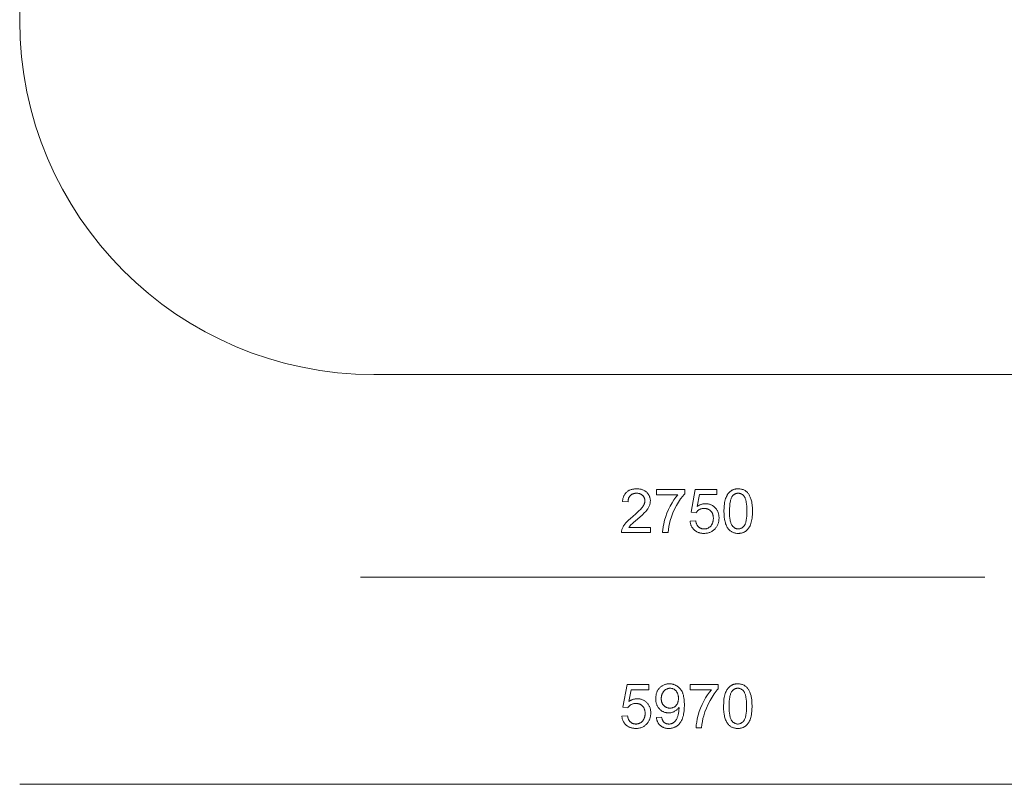
# Model space of a CAD drawing. Units: millimetres. Extents: x 70353 to 78731, y -82655 to -74628.
# Drawn here: x 70353 to 74690, y -82655 to -79286 of the extents above; entities that cross this region are included whole.
import ezdxf

# ---------------------------------------------------------------- set-up
doc = ezdxf.new("R2010")
doc.units = ezdxf.units.MM
for name, pattern in [('K5LT32780', [0]), ('K5LT32782', [0]), ('K5LT32784', [0])]:
    doc.linetypes.add(name, pattern=pattern)
doc.layers.add('geo', color=7, linetype='Continuous', true_color=0x40583f)

msp = doc.modelspace()

# ---------------------------------------------------------------- linework, layer by layer
at = {"layer": 'geo', "color": 213, "linetype": 'K5LT32782', "lineweight": 18, "true_color": 0xe158c7}
for points in [[(70352.7, -76208.8), (70352.7, -79289.5), (70354.7, -79369.7), (70360.8, -79448.8), (70370.7, -79526.8), (70384.4, -79603.6), (70401.9, -79679), (70422.9, -79753), (70447.4, -79825.4), (70475.4, -79896.2), (70506.6, -79965.3), (70541.1, -80032.5), (70578.7, -80097.9), (70619.3, -80161.1), (70662.8, -80222.3), (70709.1, -80281.2), (70758.1, -80337.8), (70809.8, -80392), (70864, -80443.7), (70920.6, -80492.7), (70979.5, -80539), (71040.7, -80582.5), (71104, -80623.1), (71169.3, -80660.7), (71236.5, -80695.2), (71305.6, -80726.4), (71376.4, -80754.4), (71448.8, -80778.9), (71522.8, -80800), (71598.2, -80817.4), (71675, -80831.1), (71753, -80841.1), (71832.2, -80847.1), (71912.3, -80849.1), (74763.1, -80849.1)], [(76322.7, -82654.7), (70352.7, -82654.7)]]:
    msp.add_lwpolyline(points, dxfattribs=at)
at = {"layer": 'geo', "color": 236, "linetype": 'K5LT32784', "lineweight": 18, "true_color": 0x8d073a}
for points in [[(73130.8, -81523.1), (73130.8, -81545.9), (73003.3, -81545.9), (73003.3, -81543.8), (73003.4, -81541.6), (73003.6, -81539.6), (73003.9, -81537.5), (73004.3, -81535.5), (73004.8, -81533.4), (73005.4, -81531.4), (73006.1, -81529.4), (73007.4, -81526.2), (73008.9, -81523), (73010.6, -81519.7), (73012.4, -81516.5), (73014.5, -81513.3), (73016.7, -81510.2), (73019.1, -81507), (73021.7, -81503.8), (73027.7, -81497.3), (73034.9, -81490.3), (73043.2, -81482.8), (73052.7, -81474.8), (73067.1, -81462.6), (73079, -81451.7), (73088.4, -81442.2), (73092.1, -81437.9), (73095.2, -81434), (73097.8, -81430.3), (73100, -81426.6), (73101.9, -81423), (73102.7, -81421.2), (73103.5, -81419.4), (73104.1, -81417.6), (73104.7, -81415.8), (73105.1, -81414.1), (73105.5, -81412.3), (73105.8, -81410.6), (73106, -81408.9), (73106.2, -81407.2), (73106.2, -81405.5), (73106.2, -81403.8), (73106.1, -81402.1), (73105.9, -81400.4), (73105.6, -81398.8), (73105.2, -81397.2), (73104.8, -81395.6), (73104.3, -81394.1), (73103.7, -81392.6), (73103, -81391.1), (73102.3, -81389.7), (73101.5, -81388.3), (73100.6, -81386.9), (73099.6, -81385.6), (73098.5, -81384.3), (73097.4, -81383), (73096.1, -81381.8), (73094.9, -81380.7), (73093.5, -81379.6), (73092.2, -81378.5), (73090.7, -81377.6), (73089.3, -81376.7), (73087.7, -81375.9), (73086.2, -81375.2), (73084.5, -81374.6), (73082.9, -81374), (73081.2, -81373.5), (73079.4, -81373.1), (73077.6, -81372.8), (73075.7, -81372.5), (73073.8, -81372.3), (73071.9, -81372.2), (73069.9, -81372.2), (73067.8, -81372.2), (73065.7, -81372.3), (73063.7, -81372.5), (73061.8, -81372.8), (73059.9, -81373.2), (73058, -81373.6), (73056.2, -81374.1), (73054.5, -81374.7), (73052.8, -81375.4), (73051.2, -81376.2), (73049.6, -81377), (73048.1, -81377.9), (73046.6, -81378.9), (73045.2, -81380), (73043.8, -81381.1), (73042.5, -81382.4), (73041.3, -81383.7), (73040.1, -81385), (73039, -81386.5), (73038, -81387.9), (73037.1, -81389.5), (73036.2, -81391.1), (73035.5, -81392.8), (73034.8, -81394.5), (73034.2, -81396.3), (73033.6, -81398.2), (73033.2, -81400.1), (73032.8, -81402.1), (73032.5, -81404.1), (73032.3, -81406.2), (73032.2, -81408.4), (73032.1, -81410.6), (73007.8, -81408.2), (73008.2, -81404.8), (73008.7, -81401.6), (73009.2, -81398.5), (73009.9, -81395.4), (73010.7, -81392.5), (73011.6, -81389.7), (73012.6, -81386.9), (73013.8, -81384.3), (73015, -81381.8), (73016.3, -81379.3), (73017.8, -81377), (73019.3, -81374.8), (73021, -81372.7), (73022.8, -81370.6), (73024.6, -81368.7), (73026.6, -81366.9), (73028.7, -81365.2), (73030.9, -81363.5), (73033.1, -81362.1), (73035.5, -81360.7), (73037.9, -81359.4), (73040.4, -81358.2), (73043, -81357.2), (73045.7, -81356.2), (73048.5, -81355.4), (73051.4, -81354.7), (73054.3, -81354.1), (73057.4, -81353.6), (73060.5, -81353.2), (73063.7, -81352.9), (73070.4, -81352.7), (73073.8, -81352.7), (73077.2, -81352.9), (73080.4, -81353.2), (73083.6, -81353.6), (73086.6, -81354.2), (73089.6, -81354.8), (73092.5, -81355.6), (73095.3, -81356.5), (73098, -81357.5), (73100.6, -81358.7), (73103.1, -81359.9), (73105.5, -81361.3), (73107.9, -81362.8), (73110.1, -81364.4), (73112.3, -81366.2), (73114.3, -81368), (73116.3, -81370), (73118.1, -81372), (73119.8, -81374), (73121.4, -81376.1), (73122.9, -81378.3), (73124.2, -81380.6), (73125.4, -81382.9), (73126.5, -81385.2), (73127.4, -81387.6), (73128.2, -81390.1), (73128.9, -81392.6), (73129.5, -81395.2), (73129.9, -81397.8), (73130.3, -81400.5), (73130.5, -81403.2), (73130.5, -81406.1), (73130.4, -81408.9), (73130.2, -81411.8), (73129.9, -81414.7), (73129.3, -81417.5), (73128.7, -81420.3), (73127.9, -81423.1), (73126.9, -81426), (73125.8, -81428.7), (73124.5, -81431.6), (73123, -81434.4), (73121.4, -81437.3), (73119.5, -81440.2), (73117.4, -81443.1), (73115.2, -81446.1), (73110.1, -81452.2), (73103.7, -81459), (73095.5, -81466.9), (73073.7, -81486.1), (73056.2, -81501), (73050.3, -81506.4), (73046.3, -81510.3), (73043.4, -81513.5), (73040.8, -81516.7), (73038.4, -81519.9), (73036.3, -81523.1)], [(73157.5, -81378.8), (73157.5, -81356), (73282, -81356), (73282, -81374.4), (73277.4, -81379.5), (73272.9, -81385), (73263.8, -81397.2), (73254.7, -81411), (73245.7, -81426.4), (73237.2, -81442.7), (73229.7, -81459.2), (73223.3, -81476), (73217.9, -81493), (73214.6, -81505.4), (73212.1, -81518.3), (73210.1, -81531.8), (73208.8, -81545.9), (73184.5, -81545.9), (73184.7, -81540.1), (73185.2, -81533.9), (73186.9, -81520.8), (73189.7, -81506.5), (73193.4, -81491), (73198.1, -81475.1), (73203.8, -81459.5), (73210.4, -81444.1), (73217.9, -81429.1), (73225.9, -81414.7), (73234.3, -81401.6), (73242.9, -81389.6), (73251.7, -81378.8)], [(73305.4, -81495.5), (73330.3, -81493.7), (73331.1, -81498), (73332.1, -81502.1), (73332.7, -81504), (73333.4, -81505.9), (73334.1, -81507.7), (73334.9, -81509.4), (73335.7, -81511), (73336.6, -81512.6), (73337.5, -81514.1), (73338.5, -81515.6), (73339.6, -81516.9), (73340.7, -81518.2), (73341.8, -81519.5), (73343, -81520.6), (73344.3, -81521.7), (73345.6, -81522.8), (73346.9, -81523.7), (73348.3, -81524.6), (73349.7, -81525.4), (73351.1, -81526.1), (73352.6, -81526.8), (73354.1, -81527.4), (73355.6, -81527.9), (73357.2, -81528.4), (73358.8, -81528.8), (73360.4, -81529.1), (73362.1, -81529.4), (73363.8, -81529.5), (73365.6, -81529.6), (73367.3, -81529.7), (73369.5, -81529.6), (73371.6, -81529.5), (73373.6, -81529.2), (73375.6, -81528.9), (73377.6, -81528.4), (73379.5, -81527.9), (73381.4, -81527.2), (73383.2, -81526.5), (73385, -81525.6), (73386.8, -81524.6), (73388.5, -81523.6), (73390.1, -81522.4), (73391.7, -81521.2), (73393.3, -81519.8), (73394.8, -81518.4), (73396.3, -81516.8), (73397.7, -81515.2), (73399.1, -81513.5), (73400.3, -81511.7), (73401.4, -81509.9), (73402.5, -81507.9), (73403.4, -81506), (73404.3, -81503.9), (73405.1, -81501.8), (73405.8, -81499.7), (73406.4, -81497.4), (73406.9, -81495.1), (73407.3, -81492.8), (73407.6, -81490.4), (73407.8, -81487.9), (73408, -81485.3), (73408, -81482.7), (73408, -81480.2), (73407.8, -81477.8), (73407.6, -81475.4), (73407.3, -81473.1), (73406.9, -81470.9), (73406.4, -81468.7), (73405.9, -81466.6), (73405.2, -81464.6), (73404.5, -81462.6), (73403.6, -81460.7), (73402.7, -81458.9), (73401.7, -81457.1), (73400.6, -81455.4), (73399.4, -81453.8), (73398.1, -81452.3), (73396.8, -81450.8), (73395.3, -81449.3), (73393.8, -81448), (73392.3, -81446.8), (73390.7, -81445.6), (73389, -81444.6), (73387.3, -81443.6), (73385.5, -81442.8), (73383.7, -81442), (73381.8, -81441.3), (73379.8, -81440.7), (73377.8, -81440.2), (73375.7, -81439.8), (73373.6, -81439.5), (73371.4, -81439.3), (73369.2, -81439.1), (73366.9, -81439.1), (73364, -81439.2), (73361.3, -81439.4), (73358.6, -81439.8), (73355.9, -81440.4), (73353.4, -81441.1), (73350.9, -81442), (73348.5, -81443.1), (73346.2, -81444.3), (73344, -81445.7), (73341.9, -81447.2), (73339.9, -81448.7), (73338, -81450.4), (73336.3, -81452.1), (73334.7, -81454), (73333.2, -81455.9), (73331.8, -81458), (73309.6, -81455), (73328.2, -81356), (73423.9, -81356), (73423.9, -81378.5), (73347.1, -81378.5), (73336.7, -81430.4), (73341.1, -81427.5), (73343.3, -81426.3), (73345.5, -81425.1), (73347.7, -81424), (73350, -81423.1), (73352.2, -81422.2), (73354.5, -81421.4), (73356.8, -81420.7), (73359, -81420.1), (73361.4, -81419.5), (73363.7, -81419.1), (73366, -81418.8), (73368.3, -81418.6), (73370.7, -81418.4), (73373.1, -81418.4), (73376.2, -81418.4), (73379.2, -81418.6), (73382.2, -81419), (73385.2, -81419.5), (73388.1, -81420.1), (73390.9, -81420.8), (73393.6, -81421.7), (73396.3, -81422.7), (73398.9, -81423.9), (73401.5, -81425.2), (73404, -81426.6), (73406.4, -81428.2), (73408.8, -81429.9), (73411.1, -81431.7), (73413.4, -81433.7), (73415.6, -81435.8), (73417.7, -81438), (73419.7, -81440.3), (73421.5, -81442.7), (73423.2, -81445.2), (73424.7, -81447.7), (73426.1, -81450.3), (73427.4, -81453), (73428.6, -81455.8), (73429.6, -81458.6), (73430.5, -81461.5), (73431.2, -81464.5), (73431.8, -81467.6), (73432.3, -81470.8), (73432.6, -81474), (73432.9, -81477.3), (73432.9, -81480.7), (73432.9, -81483.9), (73432.7, -81487.1), (73432.4, -81490.2), (73432, -81493.3), (73431.4, -81496.3), (73430.8, -81499.3), (73430, -81502.2), (73429.1, -81505), (73428.1, -81507.8), (73427, -81510.6), (73425.7, -81513.2), (73424.4, -81515.9), (73422.9, -81518.4), (73421.3, -81521), (73419.5, -81523.4), (73417.7, -81525.8), (73415.3, -81528.6), (73412.9, -81531.3), (73410.3, -81533.8), (73407.6, -81536), (73404.8, -81538.1), (73401.9, -81540.1), (73398.9, -81541.8), (73395.8, -81543.3), (73392.6, -81544.7), (73389.3, -81545.9), (73385.9, -81546.9), (73382.4, -81547.7), (73378.7, -81548.4), (73375, -81548.8), (73371.1, -81549.1), (73367.2, -81549.2), (73364, -81549.1), (73360.8, -81548.9), (73357.7, -81548.7), (73354.7, -81548.3), (73351.7, -81547.7), (73348.9, -81547.1), (73346.1, -81546.4), (73343.4, -81545.5), (73340.7, -81544.5), (73338.2, -81543.4), (73335.7, -81542.2), (73333.3, -81540.9), (73330.9, -81539.5), (73328.7, -81537.9), (73326.5, -81536.2), (73324.4, -81534.5), (73322.4, -81532.6), (73320.4, -81530.6), (73318.6, -81528.6), (73317, -81526.5), (73315.4, -81524.3), (73313.9, -81522.1), (73312.6, -81519.8), (73311.3, -81517.4), (73310.2, -81514.9), (73309.2, -81512.3), (73308.3, -81509.7), (73307.5, -81507), (73306.8, -81504.2), (73306.2, -81501.4), (73305.8, -81498.5)], [(73454.8, -81451), (73455.3, -81434.8), (73455.8, -81427.3), (73456.6, -81420.2), (73457.6, -81413.5), (73458.8, -81407.2), (73460.2, -81401.4), (73461.8, -81396), (73463.7, -81390.9), (73465.8, -81386.1), (73468.1, -81381.7), (73469.3, -81379.6), (73470.6, -81377.5), (73471.9, -81375.5), (73473.3, -81373.7), (73474.7, -81371.8), (73476.2, -81370.1), (73477.7, -81368.4), (73479.3, -81366.8), (73481, -81365.3), (73482.7, -81363.9), (73484.5, -81362.5), (73486.3, -81361.3), (73488.1, -81360.1), (73490.1, -81359), (73492, -81358), (73494.1, -81357.1), (73496.2, -81356.2), (73498.3, -81355.5), (73500.5, -81354.8), (73502.8, -81354.2), (73505.1, -81353.8), (73507.5, -81353.4), (73509.9, -81353.1), (73512.4, -81352.9), (73514.9, -81352.7), (73517.5, -81352.7), (73521.3, -81352.8), (73525, -81353.1), (73528.6, -81353.6), (73532.1, -81354.2), (73535.4, -81355.1), (73538.6, -81356.2), (73541.8, -81357.4), (73544.7, -81358.9), (73547.6, -81360.6), (73550.4, -81362.4), (73553, -81364.4), (73555.4, -81366.5), (73557.8, -81368.9), (73560, -81371.4), (73562.1, -81374), (73564, -81376.9), (73565.9, -81379.9), (73567.6, -81383.1), (73569.2, -81386.4), (73570.8, -81389.9), (73572.2, -81393.6), (73573.5, -81397.4), (73575.9, -81405.5), (73576.9, -81409.9), (73577.8, -81414.7), (73579.1, -81425.3), (73579.9, -81437.4), (73580.2, -81451), (73579.8, -81467.1), (73579.2, -81474.6), (73578.5, -81481.6), (73577.5, -81488.2), (73576.3, -81494.5), (73574.9, -81500.3), (73573.3, -81505.7), (73571.4, -81510.8), (73569.4, -81515.6), (73567.1, -81520), (73565.9, -81522.2), (73564.6, -81524.2), (73563.3, -81526.2), (73561.9, -81528.1), (73560.5, -81529.9), (73559, -81531.7), (73557.4, -81533.3), (73555.8, -81534.9), (73554.2, -81536.5), (73552.5, -81537.9), (73550.7, -81539.3), (73548.9, -81540.5), (73547, -81541.7), (73545.1, -81542.8), (73543.1, -81543.8), (73541.1, -81544.8), (73539, -81545.6), (73536.8, -81546.4), (73534.6, -81547), (73532.3, -81547.6), (73530, -81548.1), (73527.6, -81548.5), (73525.2, -81548.8), (73522.7, -81549), (73520.1, -81549.1), (73517.5, -81549.2), (73514.1, -81549.1), (73510.8, -81548.9), (73507.5, -81548.5), (73504.4, -81547.9), (73501.3, -81547.2), (73498.3, -81546.4), (73495.5, -81545.4), (73492.7, -81544.2), (73490, -81542.9), (73487.4, -81541.4), (73484.9, -81539.8), (73482.5, -81538), (73480.2, -81536.1), (73478, -81534), (73475.9, -81531.8), (73473.8, -81529.4), (73471.5, -81526.2), (73469.4, -81522.9), (73467.4, -81519.3), (73465.5, -81515.4), (73463.8, -81511.3), (73462.2, -81507), (73460.8, -81502.5), (73459.6, -81497.7), (73458.5, -81492.7), (73457.5, -81487.4), (73456, -81476.2), (73455.1, -81464.1)], [(73479.1, -81450.9), (73479.3, -81462.3), (73479.8, -81472.7), (73480.7, -81482.1), (73481.9, -81490.5), (73482.6, -81494.3), (73483.4, -81497.9), (73484.4, -81501.2), (73485.3, -81504.3), (73486.4, -81507.1), (73487.6, -81509.7), (73488.2, -81510.9), (73488.9, -81512), (73489.5, -81513.1), (73490.2, -81514.1), (73491.6, -81516), (73493, -81517.7), (73494.5, -81519.4), (73496.1, -81520.9), (73497.6, -81522.3), (73499.2, -81523.6), (73500.9, -81524.7), (73502.6, -81525.8), (73504.3, -81526.7), (73506.1, -81527.5), (73507.9, -81528.1), (73509.7, -81528.7), (73511.6, -81529.1), (73513.5, -81529.4), (73515.5, -81529.6), (73517.5, -81529.7), (73519.5, -81529.6), (73521.5, -81529.4), (73523.4, -81529.1), (73525.3, -81528.7), (73527.2, -81528.1), (73529, -81527.5), (73530.8, -81526.7), (73532.5, -81525.8), (73534.2, -81524.7), (73535.8, -81523.6), (73537.4, -81522.3), (73539, -81520.9), (73540.5, -81519.3), (73542, -81517.7), (73543.4, -81515.9), (73544.8, -81514), (73545.5, -81513), (73546.2, -81511.9), (73546.8, -81510.8), (73547.4, -81509.6), (73548.6, -81507), (73549.7, -81504.2), (73550.7, -81501.1), (73551.6, -81497.8), (73552.4, -81494.2), (73553.1, -81490.4), (73554.4, -81482), (73555.2, -81472.6), (73555.7, -81462.3), (73555.9, -81450.9), (73555.7, -81439.5), (73555.2, -81429.2), (73554.4, -81419.8), (73553.2, -81411.4), (73552.4, -81407.6), (73551.6, -81404), (73550.7, -81400.7), (73549.7, -81397.6), (73548.6, -81394.8), (73547.5, -81392.2), (73546.9, -81391), (73546.2, -81389.9), (73545.6, -81388.8), (73544.9, -81387.8), (73543.5, -81385.9), (73542, -81384.1), (73540.5, -81382.5), (73539, -81381), (73537.4, -81379.6), (73535.8, -81378.3), (73534.2, -81377.1), (73532.5, -81376.1), (73530.7, -81375.2), (73528.9, -81374.4), (73527.1, -81373.7), (73525.2, -81373.1), (73523.3, -81372.7), (73521.3, -81372.4), (73519.3, -81372.2), (73517.3, -81372.2), (73515.2, -81372.2), (73513.3, -81372.4), (73511.4, -81372.7), (73509.5, -81373), (73507.7, -81373.5), (73506, -81374.1), (73504.3, -81374.8), (73502.6, -81375.6), (73501, -81376.5), (73499.5, -81377.6), (73498, -81378.7), (73496.5, -81379.9), (73495.1, -81381.3), (73493.8, -81382.7), (73492.5, -81384.3), (73491.2, -81386), (73490.5, -81387.1), (73489.8, -81388.3), (73488.4, -81390.8), (73487.1, -81393.6), (73485.9, -81396.6), (73484.8, -81399.9), (73483.9, -81403.3), (73483, -81407), (73482.1, -81411), (73480.8, -81419.6), (73479.9, -81429.1), (73479.3, -81439.5)], [(73004.9, -82354.8), (73029.8, -82353), (73030.6, -82357.4), (73031.6, -82361.4), (73032.2, -82363.4), (73032.9, -82365.2), (73033.6, -82367), (73034.3, -82368.7), (73035.2, -82370.4), (73036, -82372), (73037, -82373.5), (73038, -82374.9), (73039, -82376.3), (73040.1, -82377.6), (73041.3, -82378.8), (73042.5, -82380), (73043.8, -82381.1), (73045.1, -82382.1), (73046.4, -82383.1), (73047.8, -82384), (73049.2, -82384.8), (73050.6, -82385.5), (73052.1, -82386.2), (73053.6, -82386.8), (73055.1, -82387.3), (73056.7, -82387.8), (73058.3, -82388.1), (73059.9, -82388.5), (73061.6, -82388.7), (73063.3, -82388.9), (73065, -82389), (73066.8, -82389), (73068.9, -82389), (73071, -82388.8), (73073.1, -82388.6), (73075.1, -82388.2), (73077.1, -82387.8), (73079, -82387.2), (73080.9, -82386.6), (73082.7, -82385.8), (73084.5, -82385), (73086.2, -82384), (73087.9, -82383), (73089.6, -82381.8), (73091.2, -82380.5), (73092.8, -82379.2), (73094.3, -82377.7), (73095.8, -82376.2), (73097.2, -82374.5), (73098.5, -82372.8), (73099.8, -82371), (73100.9, -82369.2), (73102, -82367.3), (73102.9, -82365.3), (73103.8, -82363.3), (73104.6, -82361.2), (73105.2, -82359), (73105.8, -82356.8), (73106.3, -82354.5), (73106.8, -82352.1), (73107.1, -82349.7), (73107.3, -82347.2), (73107.4, -82344.7), (73107.5, -82342), (73107.4, -82339.5), (73107.3, -82337.1), (73107.1, -82334.7), (73106.8, -82332.5), (73106.4, -82330.2), (73105.9, -82328.1), (73105.3, -82326), (73104.7, -82323.9), (73103.9, -82322), (73103.1, -82320.1), (73102.2, -82318.3), (73101.1, -82316.5), (73100.1, -82314.8), (73098.9, -82313.2), (73097.6, -82311.6), (73096.2, -82310.1), (73094.8, -82308.7), (73093.3, -82307.4), (73091.8, -82306.1), (73090.1, -82305), (73088.5, -82304), (73086.8, -82303), (73085, -82302.1), (73083.1, -82301.4), (73081.2, -82300.7), (73079.3, -82300.1), (73077.3, -82299.6), (73075.2, -82299.2), (73073.1, -82298.8), (73070.9, -82298.6), (73068.7, -82298.5), (73066.4, -82298.4), (73063.5, -82298.5), (73060.7, -82298.8), (73058, -82299.2), (73055.4, -82299.8), (73052.8, -82300.5), (73050.4, -82301.4), (73048, -82302.5), (73045.7, -82303.7), (73043.4, -82305.1), (73041.3, -82306.5), (73039.4, -82308.1), (73037.5, -82309.7), (73035.8, -82311.5), (73034.1, -82313.3), (73032.7, -82315.3), (73031.3, -82317.3), (73009.1, -82314.3), (73027.7, -82215.3), (73123.4, -82215.3), (73123.4, -82237.8), (73046.6, -82237.8), (73036.2, -82289.7), (73040.5, -82286.9), (73042.7, -82285.6), (73045, -82284.5), (73047.2, -82283.4), (73049.4, -82282.4), (73051.7, -82281.5), (73053.9, -82280.7), (73056.2, -82280), (73058.5, -82279.4), (73060.8, -82278.9), (73063.1, -82278.5), (73065.5, -82278.2), (73067.8, -82277.9), (73070.2, -82277.8), (73072.5, -82277.7), (73075.7, -82277.8), (73078.7, -82278), (73081.7, -82278.4), (73084.6, -82278.8), (73087.5, -82279.4), (73090.3, -82280.2), (73093.1, -82281.1), (73095.8, -82282.1), (73098.4, -82283.3), (73101, -82284.5), (73103.5, -82286), (73105.9, -82287.5), (73108.3, -82289.2), (73110.6, -82291.1), (73112.9, -82293.1), (73115.1, -82295.2), (73117.2, -82297.4), (73119.1, -82299.7), (73120.9, -82302.1), (73122.6, -82304.5), (73124.2, -82307.1), (73125.6, -82309.7), (73126.9, -82312.4), (73128, -82315.1), (73129.1, -82318), (73129.9, -82320.9), (73130.7, -82323.9), (73131.3, -82327), (73131.8, -82330.1), (73132.1, -82333.4), (73132.3, -82336.7), (73132.4, -82340), (73132.3, -82343.3), (73132.1, -82346.5), (73131.8, -82349.6), (73131.4, -82352.7), (73130.9, -82355.7), (73130.2, -82358.6), (73129.5, -82361.5), (73128.6, -82364.4), (73127.6, -82367.2), (73126.4, -82369.9), (73125.2, -82372.6), (73123.8, -82375.2), (73122.3, -82377.8), (73120.7, -82380.3), (73119, -82382.8), (73117.2, -82385.2), (73114.8, -82388), (73112.3, -82390.7), (73109.8, -82393.1), (73107.1, -82395.4), (73104.3, -82397.5), (73101.4, -82399.4), (73098.4, -82401.1), (73095.3, -82402.7), (73092.1, -82404.1), (73088.8, -82405.2), (73085.3, -82406.2), (73081.8, -82407.1), (73078.2, -82407.7), (73074.5, -82408.2), (73070.6, -82408.4), (73066.7, -82408.5), (73063.4, -82408.5), (73060.2, -82408.3), (73057.2, -82408), (73054.1, -82407.6), (73051.2, -82407.1), (73048.3, -82406.5), (73045.6, -82405.7), (73042.8, -82404.9), (73040.2, -82403.9), (73037.6, -82402.8), (73035.1, -82401.6), (73032.7, -82400.3), (73030.4, -82398.8), (73028.1, -82397.3), (73025.9, -82395.6), (73023.8, -82393.8), (73021.8, -82392), (73019.9, -82390), (73018.1, -82388), (73016.4, -82385.9), (73014.9, -82383.7), (73013.4, -82381.5), (73012, -82379.1), (73010.8, -82376.7), (73009.7, -82374.2), (73008.7, -82371.7), (73007.7, -82369.1), (73007, -82366.4), (73006.3, -82363.6), (73005.7, -82360.8), (73005.2, -82357.8)], [(73157.3, -82360.8), (73180.1, -82359), (73180.9, -82362.8), (73181.9, -82366.4), (73182.4, -82368), (73183, -82369.6), (73183.6, -82371.2), (73184.3, -82372.6), (73185, -82374), (73185.7, -82375.4), (73186.5, -82376.6), (73187.4, -82377.8), (73188.2, -82379), (73189.1, -82380), (73190.1, -82381), (73191.1, -82381.9), (73192.1, -82382.8), (73193.2, -82383.6), (73194.3, -82384.3), (73195.4, -82385), (73196.6, -82385.7), (73197.8, -82386.3), (73199.1, -82386.8), (73200.4, -82387.3), (73201.7, -82387.7), (73203, -82388), (73204.4, -82388.3), (73205.8, -82388.6), (73207.3, -82388.8), (73208.8, -82388.9), (73210.3, -82389), (73211.9, -82389), (73214.6, -82389), (73217.2, -82388.7), (73219.7, -82388.3), (73222.1, -82387.8), (73223.3, -82387.5), (73224.5, -82387.1), (73225.6, -82386.7), (73226.8, -82386.2), (73227.9, -82385.8), (73228.9, -82385.2), (73230, -82384.7), (73231, -82384.1), (73233.1, -82382.8), (73235, -82381.4), (73236.8, -82379.9), (73238.5, -82378.3), (73240.2, -82376.6), (73241.7, -82374.7), (73243.1, -82372.8), (73244.5, -82370.8), (73245.7, -82368.6), (73247, -82366.3), (73248.1, -82363.8), (73249.2, -82361), (73251.3, -82355.1), (73253.2, -82348.4), (73254.7, -82341.3), (73255.8, -82334.1), (73256.5, -82326.9), (73256.7, -82319.5), (73256.6, -82314.8), (73254.7, -82317.6), (73252.7, -82320.2), (73250.6, -82322.7), (73248.2, -82325), (73245.8, -82327.3), (73243.1, -82329.3), (73240.3, -82331.3), (73237.3, -82333.1), (73234.2, -82334.8), (73231.1, -82336.2), (73227.9, -82337.4), (73224.6, -82338.4), (73221.3, -82339.1), (73217.9, -82339.7), (73214.4, -82340), (73210.9, -82340.1), (73208, -82340.1), (73205.1, -82339.9), (73202.3, -82339.5), (73199.5, -82339), (73196.8, -82338.4), (73194.1, -82337.7), (73191.5, -82336.8), (73189, -82335.8), (73186.5, -82334.6), (73184.1, -82333.4), (73181.7, -82331.9), (73179.4, -82330.4), (73177.1, -82328.7), (73174.9, -82326.9), (73172.8, -82324.9), (73170.7, -82322.8), (73168.7, -82320.6), (73166.9, -82318.3), (73165.1, -82315.9), (73163.5, -82313.4), (73162.1, -82310.9), (73160.7, -82308.2), (73159.5, -82305.5), (73158.4, -82302.7), (73157.4, -82299.8), (73156.6, -82296.8), (73155.9, -82293.7), (73155.3, -82290.6), (73154.9, -82287.3), (73154.5, -82284), (73154.3, -82280.6), (73154.3, -82277.1), (73154.3, -82273.5), (73154.5, -82269.9), (73154.9, -82266.5), (73155.4, -82263.1), (73156, -82259.9), (73156.7, -82256.7), (73157.6, -82253.6), (73158.6, -82250.6), (73159.7, -82247.7), (73161, -82244.9), (73162.4, -82242.2), (73163.9, -82239.6), (73165.6, -82237), (73167.4, -82234.5), (73169.4, -82232.2), (73171.5, -82229.9), (73173.6, -82227.7), (73175.9, -82225.7), (73178.2, -82223.8), (73180.6, -82222.1), (73183.1, -82220.5), (73185.6, -82219), (73188.2, -82217.7), (73190.8, -82216.5), (73193.6, -82215.5), (73196.3, -82214.5), (73199.2, -82213.8), (73202.1, -82213.1), (73205.1, -82212.7), (73208.2, -82212.3), (73211.3, -82212.1), (73214.5, -82212), (73219.2, -82212.2), (73221.4, -82212.4), (73223.7, -82212.7), (73225.9, -82213), (73228.1, -82213.5), (73230.3, -82214), (73232.4, -82214.6), (73234.5, -82215.2), (73236.6, -82216), (73238.7, -82216.8), (73240.8, -82217.7), (73242.8, -82218.7), (73244.8, -82219.8), (73246.8, -82220.9), (73248.7, -82222.1), (73250.6, -82223.4), (73252.5, -82224.8), (73254.3, -82226.2), (73256, -82227.7), (73257.7, -82229.3), (73259.3, -82230.9), (73260.8, -82232.6), (73262.3, -82234.4), (73263.8, -82236.2), (73265.2, -82238.1), (73266.5, -82240.1), (73267.8, -82242.1), (73270.1, -82246.4), (73272.2, -82251), (73273.2, -82253.4), (73274.1, -82255.9), (73275.8, -82261.4), (73277.1, -82267.3), (73278.3, -82273.8), (73279.1, -82280.9), (73279.8, -82288.4), (73280.3, -82305.1), (73279.8, -82322.6), (73279.2, -82330.6), (73278.3, -82338.2), (73277.1, -82345.3), (73275.8, -82352), (73274.1, -82358.1), (73272.3, -82363.8), (73270.1, -82369.1), (73267.8, -82374.1), (73266.5, -82376.5), (73265.2, -82378.8), (73263.8, -82381), (73262.3, -82383.1), (73260.8, -82385.1), (73259.2, -82387.1), (73257.6, -82389), (73255.9, -82390.8), (73254.1, -82392.5), (73252.3, -82394.1), (73250.4, -82395.6), (73248.4, -82397.1), (73246.4, -82398.5), (73244.4, -82399.8), (73242.3, -82401), (73240.2, -82402.1), (73238, -82403.1), (73235.8, -82404.1), (73233.6, -82404.9), (73231.3, -82405.7), (73228.9, -82406.4), (73226.5, -82406.9), (73224.1, -82407.4), (73221.7, -82407.8), (73219.1, -82408.1), (73216.6, -82408.4), (73211.4, -82408.5), (73208.6, -82408.5), (73205.9, -82408.3), (73203.2, -82408.1), (73200.6, -82407.8), (73198.1, -82407.3), (73195.6, -82406.8), (73193.2, -82406.1), (73190.9, -82405.4), (73188.6, -82404.6), (73186.4, -82403.6), (73184.2, -82402.6), (73182.1, -82401.5), (73180.1, -82400.3), (73178.2, -82399), (73176.3, -82397.5), (73174.5, -82396), (73172.7, -82394.4), (73171.1, -82392.7), (73169.5, -82391), (73168, -82389.1), (73166.6, -82387.2), (73165.4, -82385.2), (73164.1, -82383.1), (73163, -82381), (73162, -82378.7), (73161.1, -82376.4), (73160.2, -82374), (73159.4, -82371.5), (73158.8, -82369), (73158.2, -82366.3), (73157.7, -82363.6)], [(73305.2, -82238.1), (73305.2, -82215.3), (73429.7, -82215.3), (73429.7, -82233.8), (73425.1, -82238.9), (73420.5, -82244.4), (73411.4, -82256.6), (73402.4, -82270.4), (73393.3, -82285.8), (73384.9, -82302.1), (73377.4, -82318.6), (73370.9, -82335.4), (73365.5, -82352.4), (73362.3, -82364.7), (73359.7, -82377.7), (73357.8, -82391.2), (73356.5, -82405.2), (73332.2, -82405.2), (73332.4, -82399.4), (73332.9, -82393.3), (73334.6, -82380.2), (73337.3, -82365.9), (73341.1, -82350.4), (73345.8, -82334.5), (73351.5, -82318.8), (73358, -82303.5), (73365.5, -82288.4), (73373.6, -82274.1), (73381.9, -82260.9), (73390.5, -82249), (73399.4, -82238.1)], [(73453.1, -82310.4), (73453.5, -82294.1), (73454.1, -82286.6), (73454.8, -82279.5), (73455.8, -82272.9), (73457, -82266.6), (73458.5, -82260.8), (73460.1, -82255.3), (73462, -82250.3), (73464, -82245.5), (73466.3, -82241), (73467.5, -82238.9), (73468.8, -82236.9), (73470.1, -82234.9), (73471.5, -82233), (73473, -82231.2), (73474.5, -82229.5), (73476, -82227.8), (73477.6, -82226.2), (73479.2, -82224.7), (73481, -82223.2), (73482.7, -82221.9), (73484.5, -82220.6), (73486.4, -82219.4), (73488.3, -82218.3), (73490.3, -82217.3), (73492.3, -82216.4), (73494.4, -82215.6), (73496.6, -82214.8), (73498.8, -82214.2), (73501, -82213.6), (73503.4, -82213.1), (73505.7, -82212.7), (73508.2, -82212.4), (73510.6, -82212.2), (73513.2, -82212.1), (73515.8, -82212), (73519.6, -82212.1), (73523.3, -82212.4), (73526.9, -82212.9), (73530.3, -82213.6), (73533.7, -82214.5), (73536.9, -82215.5), (73540, -82216.8), (73543, -82218.3), (73545.9, -82219.9), (73548.6, -82221.7), (73551.2, -82223.7), (73553.7, -82225.9), (73556, -82228.2), (73558.3, -82230.7), (73560.3, -82233.4), (73562.3, -82236.2), (73564.1, -82239.3), (73565.9, -82242.4), (73567.5, -82245.8), (73569, -82249.3), (73570.5, -82252.9), (73571.8, -82256.8), (73574.1, -82264.9), (73575.2, -82269.3), (73576, -82274), (73577.4, -82284.7), (73578.2, -82296.8), (73578.5, -82310.4), (73578, -82326.5), (73577.5, -82333.9), (73576.7, -82341), (73575.8, -82347.6), (73574.6, -82353.8), (73573.2, -82359.7), (73571.5, -82365.1), (73569.7, -82370.2), (73567.6, -82374.9), (73565.3, -82379.4), (73564.1, -82381.5), (73562.9, -82383.6), (73561.5, -82385.5), (73560.1, -82387.4), (73558.7, -82389.3), (73557.2, -82391), (73555.7, -82392.7), (73554.1, -82394.3), (73552.4, -82395.8), (73550.7, -82397.3), (73549, -82398.6), (73547.2, -82399.9), (73545.3, -82401.1), (73543.4, -82402.2), (73541.4, -82403.2), (73539.3, -82404.1), (73537.2, -82405), (73535.1, -82405.7), (73532.9, -82406.4), (73530.6, -82406.9), (73528.3, -82407.4), (73525.9, -82407.8), (73523.4, -82408.1), (73520.9, -82408.4), (73518.4, -82408.5), (73515.8, -82408.5), (73512.4, -82408.5), (73509, -82408.2), (73505.8, -82407.8), (73502.6, -82407.3), (73499.6, -82406.6), (73496.6, -82405.8), (73493.7, -82404.7), (73491, -82403.6), (73488.3, -82402.3), (73485.7, -82400.8), (73483.2, -82399.2), (73480.8, -82397.4), (73478.5, -82395.5), (73476.3, -82393.4), (73474.1, -82391.1), (73472.1, -82388.7), (73469.8, -82385.6), (73467.6, -82382.2), (73465.6, -82378.6), (73463.8, -82374.8), (73462.1, -82370.7), (73460.5, -82366.4), (73459.1, -82361.8), (73457.8, -82357.1), (73456.7, -82352), (73455.8, -82346.8), (73454.3, -82335.6), (73453.4, -82323.4)], [(73254.2, -82275.8), (73254, -82270.8), (73253.8, -82268.5), (73253.5, -82266.1), (73253.1, -82263.9), (73252.7, -82261.7), (73252.1, -82259.6), (73251.5, -82257.5), (73250.8, -82255.6), (73250, -82253.6), (73249.1, -82251.8), (73248.2, -82250), (73247.1, -82248.3), (73246, -82246.6), (73244.8, -82245), (73243.5, -82243.5), (73242.1, -82242), (73240.7, -82240.7), (73239.3, -82239.4), (73237.8, -82238.3), (73236.4, -82237.2), (73234.8, -82236.2), (73233.2, -82235.3), (73231.6, -82234.5), (73230, -82233.8), (73228.3, -82233.2), (73226.6, -82232.7), (73224.9, -82232.3), (73223.1, -82232), (73221.2, -82231.7), (73219.4, -82231.6), (73217.5, -82231.5), (73215.5, -82231.6), (73213.6, -82231.7), (73211.7, -82232), (73209.9, -82232.3), (73208, -82232.8), (73206.2, -82233.3), (73204.5, -82234), (73202.7, -82234.8), (73201, -82235.6), (73199.4, -82236.6), (73197.8, -82237.6), (73196.2, -82238.8), (73194.6, -82240), (73193.1, -82241.4), (73191.6, -82242.8), (73190.1, -82244.4), (73188.7, -82246), (73187.4, -82247.7), (73186.2, -82249.5), (73185.1, -82251.3), (73184, -82253.2), (73183.1, -82255.1), (73182.2, -82257.1), (73181.5, -82259.2), (73180.8, -82261.3), (73180.2, -82263.5), (73179.7, -82265.7), (73179.3, -82268), (73179, -82270.4), (73178.8, -82272.8), (73178.6, -82275.2), (73178.6, -82277.8), (73178.6, -82280), (73178.8, -82282.2), (73179, -82284.4), (73179.3, -82286.5), (73179.6, -82288.6), (73180.1, -82290.6), (73180.7, -82292.5), (73181.3, -82294.4), (73182, -82296.3), (73182.9, -82298.1), (73183.8, -82299.8), (73184.7, -82301.5), (73185.8, -82303.1), (73187, -82304.7), (73188.2, -82306.2), (73189.5, -82307.6), (73190.9, -82309), (73192.4, -82310.3), (73193.8, -82311.5), (73195.4, -82312.7), (73196.9, -82313.7), (73198.5, -82314.6), (73200.2, -82315.5), (73201.8, -82316.3), (73203.6, -82316.9), (73205.3, -82317.5), (73207.1, -82318), (73209, -82318.4), (73210.9, -82318.7), (73212.8, -82319), (73214.8, -82319.1), (73216.8, -82319.1), (73218.9, -82319.1), (73220.8, -82319), (73222.8, -82318.7), (73224.6, -82318.4), (73226.5, -82318), (73228.3, -82317.5), (73230, -82316.9), (73231.7, -82316.3), (73233.4, -82315.5), (73235, -82314.6), (73236.5, -82313.7), (73238, -82312.7), (73239.5, -82311.5), (73241, -82310.3), (73242.3, -82309), (73243.7, -82307.6), (73244.9, -82306.2), (73246.1, -82304.6), (73247.2, -82303), (73248.3, -82301.3), (73249.2, -82299.6), (73250.1, -82297.8), (73250.9, -82295.9), (73251.6, -82293.9), (73252.2, -82291.9), (73252.7, -82289.8), (73253.2, -82287.6), (73253.5, -82285.4), (73253.8, -82283.1), (73254, -82280.7)], [(73477.4, -82310.3), (73477.6, -82321.7), (73478.1, -82332.1), (73478.9, -82341.4), (73480.1, -82349.8), (73480.9, -82353.7), (73481.7, -82357.2), (73482.6, -82360.6), (73483.6, -82363.6), (73484.7, -82366.5), (73485.9, -82369), (73486.5, -82370.2), (73487.1, -82371.4), (73487.8, -82372.4), (73488.5, -82373.4), (73489.9, -82375.3), (73491.3, -82377.1), (73492.8, -82378.7), (73494.3, -82380.3), (73495.9, -82381.7), (73497.5, -82382.9), (73499.1, -82384.1), (73500.8, -82385.1), (73502.5, -82386), (73504.3, -82386.8), (73506.1, -82387.5), (73508, -82388.1), (73509.9, -82388.5), (73511.8, -82388.8), (73513.8, -82389), (73515.8, -82389), (73517.8, -82389), (73519.8, -82388.8), (73521.7, -82388.5), (73523.6, -82388.1), (73525.4, -82387.5), (73527.2, -82386.8), (73529, -82386), (73530.7, -82385.1), (73532.4, -82384.1), (73534.1, -82382.9), (73535.7, -82381.6), (73537.2, -82380.2), (73538.8, -82378.7), (73540.3, -82377), (73541.7, -82375.3), (73543.1, -82373.4), (73543.8, -82372.4), (73544.4, -82371.3), (73545.1, -82370.1), (73545.7, -82368.9), (73546.9, -82366.4), (73548, -82363.5), (73548.9, -82360.5), (73549.9, -82357.1), (73550.7, -82353.6), (73551.4, -82349.8), (73552.6, -82341.4), (73553.5, -82332), (73554, -82321.6), (73554.2, -82310.3), (73554, -82298.9), (73553.5, -82288.5), (73552.6, -82279.1), (73551.4, -82270.7), (73550.7, -82266.9), (73549.9, -82263.4), (73549, -82260), (73548, -82257), (73546.9, -82254.1), (73545.7, -82251.6), (73545.1, -82250.4), (73544.5, -82249.2), (73543.8, -82248.2), (73543.1, -82247.2), (73541.7, -82245.3), (73540.3, -82243.5), (73538.8, -82241.8), (73537.3, -82240.3), (73535.7, -82238.9), (73534.1, -82237.6), (73532.4, -82236.5), (73530.7, -82235.4), (73529, -82234.5), (73527.2, -82233.7), (73525.3, -82233.1), (73523.5, -82232.5), (73521.5, -82232.1), (73519.6, -82231.8), (73517.6, -82231.6), (73515.5, -82231.5), (73513.5, -82231.6), (73511.6, -82231.8), (73509.6, -82232), (73507.8, -82232.4), (73506, -82232.9), (73504.2, -82233.5), (73502.5, -82234.2), (73500.9, -82235), (73499.3, -82235.9), (73497.7, -82236.9), (73496.2, -82238), (73494.8, -82239.3), (73493.4, -82240.6), (73492, -82242.1), (73490.7, -82243.6), (73489.5, -82245.3), (73488.8, -82246.4), (73488, -82247.6), (73486.7, -82250.2), (73485.4, -82253), (73484.2, -82256), (73483.1, -82259.2), (73482.1, -82262.7), (73481.2, -82266.4), (73480.4, -82270.4), (73479.1, -82278.9), (73478.1, -82288.5), (73477.6, -82298.9)]]:
    msp.add_lwpolyline(points, close=True, dxfattribs=at)
at = {"layer": 'geo', "color": 114, "linetype": 'K5LT32780', "lineweight": 18, "true_color": 0x1bb158}
msp.add_lwpolyline([(74604.3, -81741.6), (71854.3, -81741.6)], dxfattribs=at)

doc.saveas('drawing.dxf')
